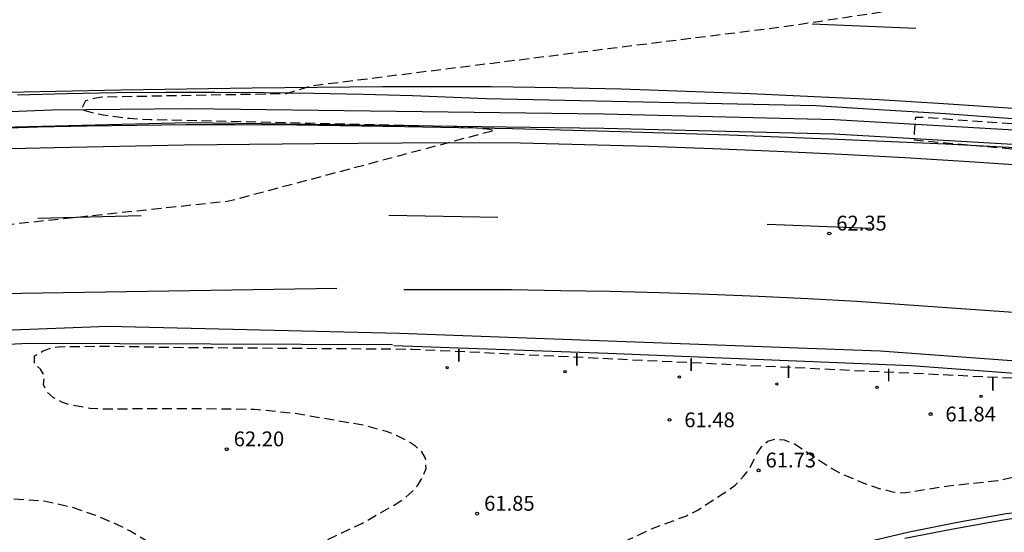
# Model space of a CAD drawing. Units: metres. Extents: x 587644 to 587994, y 4795540 to 4795791.
# Drawn here: x 587853 to 587903, y 4795668 to 4795694 of the extents above; entities that cross this region are included whole.
import ezdxf

# ---------------------------------------------------------------- set-up
doc = ezdxf.new("R2010")
doc.units = ezdxf.units.M
doc.header["$MEASUREMENT"] = 0
doc.linetypes.add('TRAZOS_NORMALES', pattern=[0.75, 0.5, -0.25])
for name, color, linetype in [('020194', 31, 'TRAZOS_NORMALES'), ('020195', 30, 'TRAZOS_NORMALES'), ('020204', 9, 'Continuous'), ('020308', 9, 'Continuous'), ('060102', 9, 'Continuous'), ('060119', 9, 'Continuous'), ('260101', 9, 'Continuous'), ('270204', 9, 'Continuous'), ('270304', 9, 'Continuous')]:
    doc.layers.add(name, color=color, linetype=linetype)
doc.styles.add('ARIAL', font='arial.ttf', dxfattribs={"height": 1})
doc.styles.add('ROMANS', font='romans__.ttf', dxfattribs={"height": 1})

# ---------------------------------------------------------------- blocks, each defined once
blk = doc.blocks.new('COTAPU')
blk.add_circle((0, 0), 0.075)
blk = doc.blocks.new('REIND')
blk.add_circle((0, 0), 0.055)

msp = doc.modelspace()

# ---------------------------------------------------------------- linework, layer by layer
at = {"layer": '020194', "flags": 128}
for points, elevation in [([(587823.506, 4795701.959), (587824.651, 4795702.805), (587825.241, 4795704.135), (587826.051, 4795706.265), (587826.721, 4795707.835), (587827.971, 4795710.165), (587830.501, 4795714.194), (587832.091, 4795716.764), (587833.541, 4795718.834), (587834.701, 4795720.124), (587835.621, 4795721.444), (587836.601, 4795723.304), (587837.481, 4795724.704), (587839.641, 4795727.954), (587840.631, 4795729.134), (587840.891, 4795729.514), (587841.071, 4795730.004), (587841.551, 4795731.814), (587841.921, 4795732.954), (587842.521, 4795734.334), (587842.862, 4795734.933), (587843.222, 4795735.453), (587843.592, 4795735.913), (587843.962, 4795736.263), (587844.681, 4795736.743), (587845.061, 4795736.943), (587845.471, 4795737.093), (587845.921, 4795737.183), (587848.741, 4795737.163), (587849.161, 4795737.133), (587851.961, 4795737.113), (587853.051, 4795736.963), (587854.681, 4795736.643), (587855.241, 4795736.663), (587855.791, 4795736.753), (587856.341, 4795736.963), (587856.911, 4795737.283), (587858.551, 4795738.363), (587859.451, 4795738.823), (587860.451, 4795739.243), (587860.971, 4795739.403), (587861.521, 4795739.413), (587862.741, 4795739.233), (587863.341, 4795739.033), (587864.431, 4795738.483), (587864.941, 4795738.133), (587865.901, 4795737.343), (587866.371, 4795737.033), (587866.881, 4795736.833), (587867.411, 4795736.783), (587868.911, 4795736.913), (587870.341, 4795736.953), (587870.801, 4795737.073), (587871.241, 4795737.313), (587871.631, 4795737.483), (587872.181, 4795737.353), (587872.591, 4795736.993), (587873.981, 4795735.223), (587874.871, 4795733.923), (587876.24, 4795731.723), (587877.23, 4795730.513), (587879.59, 4795727.803), (587880.15, 4795727.213), (587882.2, 4795725.473), (587883.94, 4795723.803), (587885.78, 4795722.453), (587887.05, 4795721.533), (587888.23, 4795720.543), (587890.1, 4795719.113), (587891.52, 4795718.123), (587892.38, 4795717.303), (587894.18, 4795715.423), (587895.59, 4795714.433), (587895.98, 4795714.133), (587898.349, 4795713.013), (587900.219, 4795711.673), (587901.149, 4795711.033), (587902.729, 4795710.163), (587905.609, 4795708.493), (587909.189, 4795706.593), (587910.399, 4795706.173), (587912.019, 4795705.563), (587912.389, 4795705.393), (587913.249, 4795705.303), (587915.319, 4795704.963), (587915.759, 4795704.853), (587915.899, 4795704.473), (587915.809, 4795700.653), (587915.789, 4795700.243), (587915.729, 4795699.783), (587916.969, 4795699.563), (587918.289, 4795699.463), (587918.749, 4795699.373), (587919.219, 4795699.233), (587919.439, 4795698.843), (587919.409, 4795698.423), (587919.189, 4795698.093), (587892.049, 4795694.004), (587868.12, 4795691.014), (587866.88, 4795690.624), (587857.55, 4795690.454), (587857.15, 4795690.394), (587856.72, 4795690.264), (587856.5, 4795689.844), (587856.99, 4795689.694), (587857.61, 4795689.554), (587858.94, 4795689.384), (587860.01, 4795689.324), (587875.74, 4795688.974), (587876.97, 4795688.864), (587877.45, 4795688.774), (587863.98, 4795685.184), (587822.211, 4795680.745), (587821.281, 4795680.755), (587773.412, 4795673.497), (587772.202, 4795673.357), (587728.213, 4795665.678), (587727.893, 4795665.898), (587730.743, 4795667.358), (587732.053, 4795667.898), (587732.473, 4795668.248), (587732.053, 4795668.248), (587730.263, 4795667.948), (587729.763, 4795667.888), (587729.293, 4795667.878), (587702.634, 4795662.269), (587702.144, 4795662.259), (587680.154, 4795654.329), (587679.664, 4795654.319), (587660.105, 4795649.73), (587659.665, 4795649.75), (587659.305, 4795649.96), (587659.345, 4795650.37), (587659.835, 4795651.13), (587660.105, 4795651.42), (587661.105, 4795652.39), (587663.295, 4795654.03), (587664.805, 4795654.98), (587665.715, 4795655.44), (587667.705, 4795656.209), (587668.545, 4795656.579), (587668.895, 4795656.769), (587670.025, 4795657.489), (587671.665, 4795658.319), (587672.095, 4795658.489), (587672.525, 4795658.619), (587672.955, 4795658.689), (587673.345, 4795658.719), (587673.885, 4795658.659), (587674.255, 4795658.589), (587674.655, 4795658.559), (587675.065, 4795658.629), (587675.825, 4795658.819), (587676.565, 4795659.109), (587678.445, 4795659.939), (587681.524, 4795661.239), (587682.934, 4795661.999), (587685.694, 4795663.199), (587688.774, 4795664.569), (587689.904, 4795665.169), (587691.334, 4795665.919), (587691.674, 4795666.149), (587693.524, 4795667.159), (587694.934, 4795668.029), (587695.654, 4795668.379), (587696.764, 4795668.839), (587697.254, 4795669.088), (587698.144, 4795669.678), (587698.894, 4795670.338), (587700.294, 4795671.528), (587701.314, 4795672.198), (587702.144, 4795672.628), (587708.054, 4795675.198), (587711.654, 4795676.678), (587715.654, 4795678.218), (587719.344, 4795679.788), (587721.044, 4795680.678), (587722.804, 4795681.468), (587724.164, 4795682.118), (587726.324, 4795682.777), (587726.764, 4795682.867), (587727.164, 4795683.017), (587727.944, 4795683.227), (587728.344, 4795683.237)], 62.64), ([(587798.364, 4795668.05), (587799.831, 4795667.996), (587803.901, 4795668.766), (587804.941, 4795668.836), (587806.891, 4795668.816), (587807.211, 4795668.716), (587807.391, 4795668.496), (587807.601, 4795668.076), (587807.971, 4795667.126), (587808.201, 4795666.676), (587808.431, 4795666.326), (587808.741, 4795666.046), (587809.131, 4795665.866), (587809.521, 4795665.776), (587810.891, 4795665.566), (587811.361, 4795665.446), (587811.851, 4795665.266), (587812.271, 4795665.076), (587812.671, 4795664.826), (587813.021, 4795664.526), (587813.281, 4795664.236), (587813.491, 4795663.906), (587813.661, 4795663.516), (587813.881, 4795662.766), (587814.041, 4795662.356), (587814.231, 4795662.006), (587814.511, 4795661.656), (587814.881, 4795661.306), (587816.241, 4795660.456), (587818.091, 4795659.306), (587819.491, 4795658.396), (587820.7, 4795657.496), (587821.02, 4795657.306), (587821.36, 4795657.136), (587821.75, 4795657.036), (587822.1, 4795657.026), (587822.49, 4795657.076), (587823.42, 4795657.336), (587825.62, 4795658.176), (587830.29, 4795659.966), (587833.33, 4795661.436), (587833.76, 4795661.616), (587834.16, 4795661.746), (587834.51, 4795661.806), (587834.88, 4795661.786), (587835.32, 4795661.716), (587836.18, 4795661.476), (587836.7, 4795661.376), (587837.14, 4795661.346), (587839, 4795661.376), (587840.05, 4795661.356), (587841.17, 4795661.206), (587844.09, 4795660.516), (587845.96, 4795660.236), (587847.77, 4795660.136), (587850.17, 4795660.095), (587850.73, 4795660.045), (587853.3, 4795659.575), (587853.74, 4795659.505), (587854.2, 4795659.465), (587858.601, 4795659.455), (587863.217, 4795660.315), (587869.023, 4795662.091), (587870.579, 4795662.905), (587873.069, 4795664.465), (587875.309, 4795665.685), (587876.019, 4795666.005), (587876.369, 4795666.125), (587876.759, 4795666.225), (587877.089, 4795666.275), (587880.389, 4795666.315), (587880.719, 4795666.355), (587881.069, 4795666.435), (587881.739, 4795666.715), (587884.239, 4795668.075), (587885.379, 4795668.604), (587887.109, 4795669.254), (587887.719, 4795669.554), (587889.359, 4795670.624), (587889.609, 4795670.824), (587889.849, 4795671.054), (587890.039, 4795671.264), (587890.219, 4795671.494), (587890.379, 4795671.734), (587890.709, 4795672.394), (587890.949, 4795672.764), (587891.259, 4795673.044), (587891.659, 4795673.164), (587892.089, 4795673.104), (587892.619, 4795672.914), (587894.359, 4795671.744), (587894.969, 4795671.404), (587896.219, 4795670.884), (587896.909, 4795670.654), (587897.579, 4795670.484), (587897.939, 4795670.434), (587898.259, 4795670.444), (587900.438, 4795670.784), (587902.898, 4795671.054), (587905.558, 4795671.614), (587908.138, 4795671.724), (587910.438, 4795671.914), (587912.918, 4795672.144), (587915.408, 4795672.404), (587915.788, 4795672.414), (587916.287, 4795671.176), (587918.679, 4795671.499), (587926.985, 4795671.867), (587928.194, 4795671.838), (587929.57, 4795672.764)], 61.64)]:
    msp.add_lwpolyline(points, dxfattribs=dict(at, elevation=elevation))
at = {"layer": '020195', "elevation": 62.14, "flags": 128}
msp.add_lwpolyline([(587795.17, 4795669.184), (587795.631, 4795669.206), (587798.261, 4795669.666), (587798.781, 4795669.746), (587800.751, 4795669.776), (587801.321, 4795669.826), (587802.491, 4795670.066), (587803.011, 4795670.146), (587807.001, 4795670.206), (587807.451, 4795670.276), (587809.111, 4795670.646), (587809.571, 4795670.676), (587811.601, 4795670.586), (587813.611, 4795670.606), (587814.101, 4795670.576), (587814.591, 4795670.496), (587815.061, 4795670.356), (587815.491, 4795670.186), (587815.891, 4795669.986), (587816.241, 4795669.766), (587817.331, 4795668.986), (587818.781, 4795668.016), (587819.141, 4795667.836), (587819.601, 4795667.746), (587820.091, 4795667.766), (587821.651, 4795668.056), (587822.851, 4795668.196), (587827.461, 4795668.306), (587828.08, 4795668.336), (587829.95, 4795668.696), (587832.61, 4795669.376), (587834.45, 4795670.006), (587835.77, 4795670.345), (587837.19, 4795670.555), (587837.91, 4795670.615), (587841.2, 4795670.615), (587841.73, 4795670.645), (587843.46, 4795670.975), (587844.62, 4795671.105), (587845.91, 4795671.035), (587848.32, 4795670.735), (587849.81, 4795670.675), (587851.86, 4795670.275), (587852.74, 4795670.145), (587854.63, 4795670.025), (587855.96, 4795669.725), (587857.18, 4795669.315), (587858.25, 4795668.865), (587859.02, 4795668.485), (587860.03, 4795667.875), (587860.45, 4795667.695), (587860.89, 4795667.545), (587861.59, 4795667.405), (587862.2, 4795667.345), (587863.879, 4795667.345), (587866.039, 4795667.555), (587867.689, 4795667.675), (587868.219, 4795667.795), (587868.749, 4795667.965), (587870.709, 4795668.875), (587872.449, 4795669.875), (587872.939, 4795670.205), (587873.259, 4795670.495), (587873.539, 4795670.815), (587873.819, 4795671.275), (587873.969, 4795671.655), (587873.939, 4795672.175), (587873.739, 4795672.495), (587873.419, 4795672.795), (587872.989, 4795673.065), (587872.469, 4795673.325), (587871.959, 4795673.535), (587870.769, 4795673.855), (587867.22, 4795674.455), (587865.27, 4795674.645), (587862.15, 4795674.685), (587857.64, 4795674.665), (587856.96, 4795674.695), (587855.91, 4795674.875), (587855.52, 4795675.015), (587855.08, 4795675.255), (587854.76, 4795675.535), (587854.59, 4795675.915), (587854.65, 4795676.355), (587854.44, 4795676.695), (587854.14, 4795676.935), (587854.14, 4795677.355), (587854.58, 4795677.615), (587854.94, 4795677.745), (587855.33, 4795677.825), (587858, 4795677.855), (587861.17, 4795677.795), (587873.259, 4795677.704), (587908.848, 4795675.994), (587924.388, 4795685.933), (587923.418, 4795685.993), (587898.689, 4795688.274), (587898.689, 4795688.654), (587898.759, 4795689.434), (587899.189, 4795689.434), (587931.19, 4795687.126)], dxfattribs=at)
at = {"layer": '060102', "flags": 128}
for points in [[(587853.27, 4795690.575), (587855.77, 4795690.644), (587858.27, 4795690.684), (587860.77, 4795690.714), (587863.27, 4795690.714), (587865.77, 4795690.694), (587868.27, 4795690.654), (587870.77, 4795690.604), (587873.27, 4795690.534), (587875.77, 4795690.434), (587877.02, 4795690.384), (587893.689, 4795690.024), (587896.619, 4795689.854), (587900.259, 4795689.634), (587903.899, 4795689.363), (587907.539, 4795689.103), (587911.169, 4795688.803), (587914.798, 4795688.483), (587918.428, 4795688.133), (587922.058, 4795687.773), (587925.688, 4795687.383), (587929.308, 4795686.973), (587931.142, 4795686.754)], [(587851.81, 4795688.865), (587854.31, 4795688.945), (587856.81, 4795689.004), (587859.31, 4795689.044), (587861.81, 4795689.064), (587864.31, 4795689.074), (587867.41, 4795689.054), (587872.89, 4795688.974), (587878.34, 4795688.864), (587883.839, 4795688.724), (587889.309, 4795688.544), (587894.789, 4795688.324), (587900.259, 4795688.094), (587905.709, 4795687.813), (587905.839, 4795687.803), (587923.668, 4795686.013), (587930.967, 4795685.152)], [(587929.809, 4795674.881), (587913.948, 4795676.354), (587896.959, 4795677.604), (587872.619, 4795678.484), (587857.84, 4795678.855), (587842.93, 4795678.265), (587840.43, 4795678.115), (587837.94, 4795677.935), (587835.45, 4795677.725), (587832.961, 4795677.485), (587830.461, 4795677.215), (587827.991, 4795676.905), (587825.511, 4795676.576), (587823.041, 4795676.216), (587820.571, 4795675.826), (587818.091, 4795675.396), (587815.641, 4795674.946), (587813.191, 4795674.446), (587811.961, 4795674.196), (587811.871, 4795674.186), (587797.706, 4795671.16)], [(587898.208, 4795668.134), (587900.658, 4795668.614), (587902.708, 4795668.974), (587905.178, 4795669.394)]]:
    msp.add_lwpolyline(points, dxfattribs=at)
at = {"layer": '060119', "flags": 128}
for points in [[(587804.842, 4795685.366), (587821.021, 4795687.295), (587823.311, 4795687.565), (587825.801, 4795687.825), (587828.291, 4795688.095), (587830.781, 4795688.325), (587833.281, 4795688.565), (587835.771, 4795688.775), (587838.271, 4795688.965), (587840.771, 4795689.145), (587843.271, 4795689.305), (587845.77, 4795689.445), (587855.01, 4795689.815), (587861.93, 4795689.884), (587882.959, 4795689.604), (587894.659, 4795689.324), (587904.899, 4795688.733), (587916.838, 4795687.643), (587931.055, 4795685.933)], [(587930.972, 4795685.191), (587916.778, 4795686.903), (587904.839, 4795687.993), (587894.629, 4795688.574), (587882.959, 4795688.864), (587861.93, 4795689.154), (587847.06, 4795688.785), (587844.56, 4795688.645), (587842.071, 4795688.495), (587839.571, 4795688.325), (587837.081, 4795688.145), (587834.591, 4795687.935), (587832.091, 4795687.725), (587829.591, 4795687.485), (587827.121, 4795687.235), (587824.631, 4795686.975), (587822.151, 4795686.685), (587821.091, 4795686.565), (587804.941, 4795684.646)], [(587795.121, 4795670.036), (587810.401, 4795673.036), (587818.581, 4795674.616), (587821.041, 4795675.046), (587823.511, 4795675.436), (587825.961, 4795675.806), (587828.461, 4795676.145), (587830.941, 4795676.445), (587833.431, 4795676.725), (587835.91, 4795676.975), (587838.4, 4795677.195), (587840.9, 4795677.385), (587853.84, 4795677.995), (587872.259, 4795677.944)], [(587929.729, 4795674.169), (587911.758, 4795675.884), (587898.519, 4795676.854), (587883.159, 4795677.474), (587872.329, 4795677.864)], [(587909.188, 4795669.994), (587903.338, 4795669.364), (587900.878, 4795668.934), (587898.428, 4795668.434), (587895.999, 4795667.864), (587893.579, 4795667.244), (587891.179, 4795666.554), (587888.799, 4795665.804), (587886.439, 4795664.985), (587877.339, 4795661.155), (587875.089, 4795660.035), (587872.889, 4795658.865), (587870.699, 4795657.655), (587868.539, 4795656.405), (587866.399, 4795655.105), (587864.289, 4795653.765), (587862.209, 4795652.385), (587860.149, 4795650.946), (587858.129, 4795649.486), (587856.369, 4795648.156), (587844.199, 4795638.146)]]:
    msp.add_lwpolyline(points, dxfattribs=at)
at = {"layer": '260101', "flags": 128}
for points in [[(587898.759, 4795693.933), (587893.509, 4795694.154)], [(587931.372, 4795687.152), (587926.541, 4795687.745), (587913.249, 4795689.161), (587909.965, 4795689.435), (587906.689, 4795689.687), (587903.43, 4795689.897), (587900.163, 4795690.119), (587896.888, 4795690.31), (587893.628, 4795690.471), (587890.382, 4795690.622), (587887.123, 4795690.732), (587883.847, 4795690.853), (587880.58, 4795690.934), (587877.256, 4795690.984), (587871.761, 4795690.974), (587865.148, 4795690.904), (587858.528, 4795690.814), (587851.924, 4795690.674)], [(587848.55, 4795687.755), (587855.14, 4795687.905), (587861.71, 4795688.044), (587868.33, 4795688.114), (587874.93, 4795688.154), (587878.739, 4795688.134), (587881.989, 4795688.064), (587885.239, 4795687.974), (587888.489, 4795687.854), (587891.739, 4795687.724), (587894.989, 4795687.564), (587898.209, 4795687.394), (587901.459, 4795687.194), (587904.709, 4795686.974), (587907.959, 4795686.743), (587911.209, 4795686.483), (587913.018, 4795686.323), (587926.068, 4795684.933), (587930.876, 4795684.343)], [(587854.31, 4795684.325), (587859.54, 4795684.465)], [(587872.07, 4795684.474), (587877.589, 4795684.384)], [(587891.239, 4795684.024), (587896.489, 4795683.824)], [(587869.45, 4795680.774), (587849.21, 4795680.445)], [(587930.059, 4795677.094), (587927.498, 4795677.403), (587910.898, 4795679.044), (587895.779, 4795680.114), (587893.289, 4795680.254), (587890.789, 4795680.364), (587888.289, 4795680.474), (587885.789, 4795680.554), (587883.289, 4795680.614), (587880.789, 4795680.654), (587878.289, 4795680.694), (587875.789, 4795680.694), (587873.289, 4795680.694), (587872.839, 4795680.694)]]:
    msp.add_lwpolyline(points, dxfattribs=at)

# ---------------------------------------------------------------- block references
at = {"layer": '020204', "rotation": 359.9987685839998}
for p in [(587894.379, 4795683.554, 62.35), (587886.287, 4795674.123, 61.484), (587899.507, 4795674.415, 61.836), (587863.87, 4795672.635, 62.2), (587890.799, 4795671.564, 61.73), (587876.549, 4795669.375, 61.85)]:
    msp.add_blockref('COTAPU', p, dxfattribs=at)
at = {"layer": '270204', "rotation": 89.99876859159802}
for p in [(587875.033, 4795676.764, 61.986), (587880.996, 4795676.557, 62.021), (587886.786, 4795676.288, 62.022), (587891.722, 4795675.938, 61.953), (587896.79, 4795675.771, 62.007), (587902.064, 4795675.308, 61.981)]:
    msp.add_blockref('REIND', p, dxfattribs=at)

# ---------------------------------------------------------------- texts
at = {"layer": '020308', "style": 'ARIAL'}
for s, p in [('62.35', (587894.732, 4795683.703)), ('61.84', (587900.257, 4795674.04)), ('61.48', (587887.037, 4795673.748)), ('62.20', (587864.223, 4795672.784)), ('61.73', (587891.152, 4795671.713)), ('61.85', (587876.902, 4795669.523))]:
    msp.add_text(s, height=0.75, rotation=359.9988, dxfattribs=at).set_placement(p)
at = {"layer": '270304', "style": 'ROMANS'}
for p in [(587875.495, 4795677.065), (587881.458, 4795676.858), (587887.247, 4795676.589), (587892.183, 4795676.239), (587897.253, 4795676.066)]:
    msp.add_text('I', height=0.65, rotation=359.9988, dxfattribs=at).set_placement(p)
at = {"layer": '270304', "style": 'ROMANS', "oblique": 360}
msp.add_text('I', height=0.65, rotation=359.9988, dxfattribs=at).set_placement((587902.527, 4795675.603))

doc.saveas('drawing.dxf')
